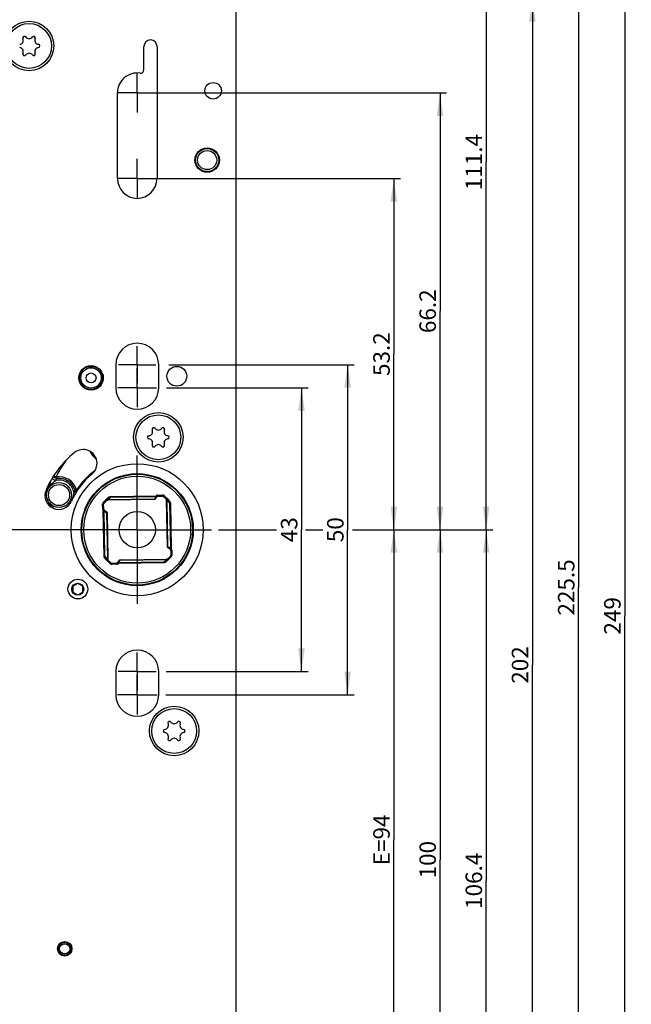
# Model space of a CAD drawing. Units: millimetres. Extents: x 9 to 313, y 10 to 2505.
# Drawn here: x 67 to 160, y 1155 to 1304 of the extents above; entities that cross this region are included whole.
import ezdxf

# ---------------------------------------------------------------- set-up
doc = ezdxf.new("R2010")
doc.units = ezdxf.units.MM
doc.header["$LTSCALE"] = 163.807111
doc.linetypes.add('CENTER', pattern=[0.6, 0.375, -0.075, 0.075, -0.075])
doc.layers.get('0').update_dxf_attribs({"linetype": 'CONTINUOUS'})
for name, color, linetype in [('X01709000_BL86', 7, 'CONTINUOUS'), ('X01822001_BL66', 7, 'CONTINUOUS'), ('X01822001_BL70', 7, 'CONTINUOUS'), ('X01822001_BL71', 7, 'CONTINUOUS'), ('X03376000_BL67', 7, 'CONTINUOUS'), ('X16240000_BL44', 7, 'CONTINUOUS'), ('X16512001_BL50', 7, 'CONTINUOUS'), ('X16513000_BL55', 7, 'CONTINUOUS'), ('X16900000_BL48', 7, 'CONTINUOUS'), ('X16906000_BL25', 7, 'CONTINUOUS'), ('X16949000_GEN_BL60', 7, 'CONTINUOUS'), ('Y16906010_BL53', 7, 'CONTINUOUS')]:
    doc.layers.add(name, color=color, linetype=linetype)
doc.styles.get("Standard").update_dxf_attribs({"font": 'arialuni.ttf'})
doc.dimstyles.new('DIMSTYLE_1', dxfattribs={"dimtxt": 2.5, "dimasz": 3.5, "dimexe": 1, "dimexo": 0, "dimtad": 1, "dimdec": 3, "dimdsep": 46, "dimtxsty": 'STANDARD', "dimblk": '_FILLED', "dimblk1": '_FILLED', "dimblk2": '_FILLED', "dimcen": 0.09, "dimclrt": 5, "dimadec": 3, "dimazin": 2, "dimtp": 0.2, "dimtm": 0.2, "dimtfac": 1, "dimtdec": 3, "dimtofl": 0, "dimtmove": 0, "dimatfit": 3, "dimldrblk": '_FILLED', "dimfxl": 1, "dimtolj": 1, "dimarcsym": 0})
doc.dimstyles.new('DIMSTYLE_12', dxfattribs={"dimtxt": 2.5, "dimasz": 3.5, "dimexe": 1, "dimexo": 0, "dimtad": 1, "dimdec": 0, "dimdsep": 46, "dimtxsty": 'STANDARD', "dimblk": '_FILLED', "dimblk1": '_FILLED', "dimblk2": '_FILLED', "dimcen": 0.09, "dimclrt": 5, "dimadec": 3, "dimazin": 2, "dimtp": 0.5, "dimtm": 0.5, "dimtfac": 1, "dimtdec": 0, "dimtofl": 0, "dimtmove": 0, "dimatfit": 3, "dimldrblk": '_FILLED', "dimfxl": 1, "dimtolj": 1, "dimarcsym": 0})
doc.dimstyles.new('DIMSTYLE_2', dxfattribs={"dimtxt": 2.5, "dimasz": 3.5, "dimexe": 1, "dimexo": 0, "dimtad": 1, "dimdec": 3, "dimdsep": 46, "dimtxsty": 'STANDARD', "dimblk": '_FILLED', "dimblk1": '_FILLED', "dimblk2": '_FILLED', "dimcen": 0.09, "dimclrt": 5, "dimadec": 3, "dimazin": 2, "dimtp": 0.3, "dimtm": 0.3, "dimtfac": 1, "dimtdec": 3, "dimtofl": 0, "dimtmove": 0, "dimatfit": 3, "dimldrblk": '_FILLED', "dimfxl": 1, "dimtolj": 1, "dimarcsym": 0})
doc.dimstyles.new('DIMSTYLE_7', dxfattribs={"dimtxt": 2.5, "dimasz": 3.5, "dimexe": 1, "dimexo": 0, "dimtad": 1, "dimdec": 3, "dimdsep": 46, "dimtxsty": 'STANDARD', "dimblk": '_FILLED', "dimblk1": '_FILLED', "dimblk2": '_FILLED', "dimcen": 0.09, "dimclrt": 5, "dimadec": 3, "dimazin": 2, "dimtp": 0.5, "dimtm": 0.5, "dimtfac": 1, "dimtdec": 3, "dimtofl": 0, "dimtmove": 0, "dimatfit": 3, "dimldrblk": '_FILLED', "dimfxl": 1, "dimtolj": 1, "dimarcsym": 0})

# ---------------------------------------------------------------- blocks, each defined once
blk = doc.blocks.new('_FILLED')
at = {"color": 0, "linetype": 'BYBLOCK'}
blk.add_solid([(0, 0), (-1, 0.143), (-1, -0.143)], dxfattribs=at)
blk = doc.blocks.new('*D7')
at = {"color": 2, "linetype": 'CONTINUOUS'}
for p, q in [((89.53, 1248.45), (110.98, 1248.45)), ((109.98, 1248.45), (109.98, 1226.95)), ((109.98, 1205.45), (109.98, 1226.95)), ((89.46, 1205.45), (110.98, 1205.45))]:
    blk.add_line(p, q, dxfattribs=at)
at = {"color": 2, "linetype": 'CONTINUOUS', "xscale": 3.5, "yscale": 3.5, "zscale": 3.5}
for p, rotation in [((109.98, 1248.45), 90), ((109.98, 1205.45), 270)]:
    blk.add_blockref('_FILLED', p, dxfattribs=dict(at, rotation=rotation))
at = {"color": 5, "linetype": 'CONTINUOUS', "insert": (106.86, 1226.95), "char_height": 2.5, "width": 3.8993, "attachment_point": 2, "rotation": 90, "line_spacing_factor": 0.9}
blk.add_mtext('43', dxfattribs=at)
blk = doc.blocks.new('*D8')
at = {"color": 2, "linetype": 'CONTINUOUS'}
for p, q in [((89.85, 1251.95), (117.98, 1251.95)), ((116.98, 1251.95), (116.98, 1226.95)), ((116.98, 1201.95), (116.98, 1226.95)), ((89.44, 1201.95), (117.98, 1201.95))]:
    blk.add_line(p, q, dxfattribs=at)
at = {"color": 2, "linetype": 'CONTINUOUS', "xscale": 3.5, "yscale": 3.5, "zscale": 3.5}
for p, rotation in [((116.98, 1251.95), 90), ((116.98, 1201.95), 270)]:
    blk.add_blockref('_FILLED', p, dxfattribs=dict(at, rotation=rotation))
at = {"color": 5, "linetype": 'CONTINUOUS', "insert": (113.86, 1226.95), "char_height": 2.5, "width": 3.8993, "attachment_point": 2, "rotation": 90, "line_spacing_factor": 0.9}
blk.add_mtext('50', dxfattribs=at)
blk = doc.blocks.new('*D9')
at = {"color": 2, "linetype": 'CONTINUOUS'}
for p, q in [((97.4, 1226.95), (106.19, 1226.95)), ((110.61, 1226.95), (113.23, 1226.95)), ((117.73, 1226.95), (124.98, 1226.95)), ((123.98, 1226.95), (123.98, 1179.95)), ((123.98, 1132.95), (123.98, 1179.95)), ((99.86, 1132.95), (124.98, 1132.95))]:
    blk.add_line(p, q, dxfattribs=at)
at = {"color": 2, "linetype": 'CONTINUOUS', "xscale": 3.5, "yscale": 3.5, "zscale": 3.5}
for p, rotation in [((123.98, 1226.95), 90), ((123.98, 1132.95), 270)]:
    blk.add_blockref('_FILLED', p, dxfattribs=dict(at, rotation=rotation))
at = {"color": 5, "linetype": 'CONTINUOUS', "insert": (120.86, 1179.95), "char_height": 2.5, "width": 8.2743, "attachment_point": 2, "rotation": 90, "line_spacing_factor": 0.9}
blk.add_mtext('E=94', dxfattribs=at)
blk = doc.blocks.new('*D10')
at = {"color": 2, "linetype": 'CONTINUOUS'}
for p, q in [((130.98, 1226.95), (131.98, 1226.95)), ((130.98, 1226.95), (130.98, 1176.95)), ((130.98, 1126.95), (130.98, 1176.95)), ((67.93, 1126.95), (109.14, 1126.95)), ((110.88, 1126.95), (131.98, 1126.95))]:
    blk.add_line(p, q, dxfattribs=at)
at = {"color": 2, "linetype": 'CONTINUOUS', "xscale": 3.5, "yscale": 3.5, "zscale": 3.5}
for p, rotation in [((130.98, 1226.95), 90), ((130.98, 1126.95), 270)]:
    blk.add_blockref('_FILLED', p, dxfattribs=dict(at, rotation=rotation))
at = {"color": 5, "linetype": 'CONTINUOUS', "insert": (127.86, 1176.95), "char_height": 2.5, "width": 5.8489, "attachment_point": 2, "rotation": 90, "line_spacing_factor": 0.9}
blk.add_mtext('100', dxfattribs=at)
blk = doc.blocks.new('*D11')
at = {"color": 2, "linetype": 'CONTINUOUS'}
for p, q in [((137.98, 1226.95), (138.98, 1226.95)), ((137.98, 1226.95), (137.98, 1173.75)), ((137.98, 1120.55), (137.98, 1173.75)), ((97.25, 1120.55), (138.98, 1120.55))]:
    blk.add_line(p, q, dxfattribs=at)
at = {"color": 2, "linetype": 'CONTINUOUS', "xscale": 3.5, "yscale": 3.5, "zscale": 3.5}
for p, rotation in [((137.98, 1226.95), 90), ((137.98, 1120.55), 270)]:
    blk.add_blockref('_FILLED', p, dxfattribs=dict(at, rotation=rotation))
at = {"color": 5, "linetype": 'CONTINUOUS', "insert": (134.86, 1173.75), "char_height": 2.5, "width": 8.7687, "attachment_point": 2, "rotation": 90, "line_spacing_factor": 0.9}
blk.add_mtext('106.4', dxfattribs=at)
blk = doc.blocks.new('*D12')
at = {"color": 2, "linetype": 'CONTINUOUS'}
for p, q in [((87.5, 1280.15), (124.98, 1280.15)), ((123.98, 1280.15), (123.98, 1253.55)), ((123.98, 1226.95), (123.98, 1253.55)), ((123.98, 1226.95), (124.98, 1226.95))]:
    blk.add_line(p, q, dxfattribs=at)
at = {"color": 2, "linetype": 'CONTINUOUS', "xscale": 3.5, "yscale": 3.5, "zscale": 3.5}
for p, rotation in [((123.98, 1280.15), 90), ((123.98, 1226.95), 270)]:
    blk.add_blockref('_FILLED', p, dxfattribs=dict(at, rotation=rotation))
at = {"color": 5, "linetype": 'CONTINUOUS', "insert": (120.86, 1253.55), "char_height": 2.5, "width": 6.819, "attachment_point": 2, "rotation": 90, "line_spacing_factor": 0.9}
blk.add_mtext('53.2', dxfattribs=at)
blk = doc.blocks.new('*D13')
at = {"color": 2, "linetype": 'CONTINUOUS'}
for p, q in [((87.69, 1293.15), (131.98, 1293.15)), ((130.98, 1293.15), (130.98, 1260.05)), ((130.98, 1226.95), (130.98, 1260.05)), ((123.98, 1226.95), (131.98, 1226.95))]:
    blk.add_line(p, q, dxfattribs=at)
at = {"color": 2, "linetype": 'CONTINUOUS', "xscale": 3.5, "yscale": 3.5, "zscale": 3.5}
for p, rotation in [((130.98, 1293.15), 90), ((130.98, 1226.95), 270)]:
    blk.add_blockref('_FILLED', p, dxfattribs=dict(at, rotation=rotation))
at = {"color": 5, "linetype": 'CONTINUOUS', "insert": (127.86, 1260.05), "char_height": 2.5, "width": 6.819, "attachment_point": 2, "rotation": 90, "line_spacing_factor": 0.9}
blk.add_mtext('66.2', dxfattribs=at)
blk = doc.blocks.new('*D14')
at = {"color": 2, "linetype": 'CONTINUOUS'}
for p, q in [((58.88, 1338.35), (138.98, 1338.35)), ((137.98, 1338.35), (137.98, 1282.65)), ((137.98, 1226.95), (137.98, 1282.65)), ((130.98, 1226.95), (138.98, 1226.95))]:
    blk.add_line(p, q, dxfattribs=at)
at = {"color": 2, "linetype": 'CONTINUOUS', "xscale": 3.5, "yscale": 3.5, "zscale": 3.5}
for p, rotation in [((137.98, 1338.35), 90), ((137.98, 1226.95), 270)]:
    blk.add_blockref('_FILLED', p, dxfattribs=dict(at, rotation=rotation))
at = {"color": 5, "linetype": 'CONTINUOUS', "insert": (134.86, 1282.65), "char_height": 2.5, "width": 8.7687, "attachment_point": 2, "rotation": 90, "line_spacing_factor": 0.9}
blk.add_mtext('111.4', dxfattribs=at)
blk = doc.blocks.new('*D15')
at = {"color": 2, "linetype": 'CONTINUOUS'}
for p, q in [((47.98, 1270.95), (18.43, 1270.95)), ((19.43, 1270.95), (19.43, 1248.95)), ((19.43, 1226.95), (19.43, 1248.95)), ((78.03, 1226.95), (18.43, 1226.95))]:
    blk.add_line(p, q, dxfattribs=at)
at = {"color": 2, "linetype": 'CONTINUOUS', "xscale": 3.5, "yscale": 3.5, "zscale": 3.5}
for p, rotation in [((19.43, 1270.95), 90), ((19.43, 1226.95), 270)]:
    blk.add_blockref('_FILLED', p, dxfattribs=dict(at, rotation=rotation))
at = {"color": 5, "linetype": 'CONTINUOUS', "insert": (16.31, 1248.95), "char_height": 2.5, "width": 3.8993, "attachment_point": 2, "rotation": 90, "line_spacing_factor": 0.9}
blk.add_mtext('44', dxfattribs=at)
blk = doc.blocks.new('*D54')
at = {"color": 2, "linetype": 'CONTINUOUS'}
for p, q in [((73.38, 1327.95), (73.38, 1349.35)), ((50.98, 1348.35), (62.18, 1348.35)), ((73.38, 1348.35), (62.18, 1348.35))]:
    blk.add_line(p, q, dxfattribs=at)
at = {"color": 2, "linetype": 'CONTINUOUS', "xscale": 3.5, "yscale": 3.5, "zscale": 3.5, "rotation": 180}
blk.add_blockref('_FILLED', (50.98, 1348.35), dxfattribs=at)
at = {"color": 2, "linetype": 'CONTINUOUS', "xscale": 3.5, "yscale": 3.5, "zscale": 3.5}
blk.add_blockref('_FILLED', (73.38, 1348.35), dxfattribs=at)
at = {"color": 5, "linetype": 'CONTINUOUS', "insert": (62.18, 1351.47), "char_height": 2.5, "width": 6.819, "attachment_point": 2, "line_spacing_factor": 0.9}
blk.add_mtext('22.4', dxfattribs=at)
blk = doc.blocks.new('*D55')
at = {"color": 2, "linetype": 'CONTINUOUS'}
for p, q in [((100.08, 1307.45), (137.08, 1307.45)), ((138.82, 1307.45), (145.98, 1307.45)), ((144.98, 1307.45), (144.98, 1206.45)), ((144.98, 1105.45), (144.98, 1206.45)), ((98.58, 1105.45), (145.98, 1105.45))]:
    blk.add_line(p, q, dxfattribs=at)
at = {"color": 2, "linetype": 'CONTINUOUS', "xscale": 3.5, "yscale": 3.5, "zscale": 3.5}
for p, rotation in [((144.98, 1307.45), 90), ((144.98, 1105.45), 270)]:
    blk.add_blockref('_FILLED', p, dxfattribs=dict(at, rotation=rotation))
at = {"color": 5, "linetype": 'CONTINUOUS', "insert": (141.86, 1206.45), "char_height": 2.5, "width": 5.8489, "attachment_point": 2, "rotation": 90, "line_spacing_factor": 0.9}
blk.add_mtext('202', dxfattribs=at)
blk = doc.blocks.new('*D56')
at = {"color": 2, "linetype": 'CONTINUOUS'}
for p, q in [((70.38, 1330.95), (137.12, 1330.95)), ((138.84, 1330.95), (152.98, 1330.95)), ((151.98, 1330.95), (151.98, 1218.2)), ((151.98, 1105.45), (151.98, 1218.2)), ((98.58, 1105.45), (152.98, 1105.45))]:
    blk.add_line(p, q, dxfattribs=at)
at = {"color": 2, "linetype": 'CONTINUOUS', "xscale": 3.5, "yscale": 3.5, "zscale": 3.5}
for p, rotation in [((151.98, 1330.95), 90), ((151.98, 1105.45), 270)]:
    blk.add_blockref('_FILLED', p, dxfattribs=dict(at, rotation=rotation))
at = {"color": 5, "linetype": 'CONTINUOUS', "insert": (148.86, 1218.2), "char_height": 2.5, "width": 8.7687, "attachment_point": 2, "rotation": 90, "line_spacing_factor": 0.9}
blk.add_mtext('225.5', dxfattribs=at)
blk = doc.blocks.new('*D57')
at = {"color": 2, "linetype": 'CONTINUOUS'}
for p, q in [((58.88, 1338.35), (159.98, 1338.35)), ((158.98, 1338.35), (158.98, 1213.9)), ((158.98, 1089.45), (158.98, 1213.9)), ((68.28, 1089.45), (159.98, 1089.45))]:
    blk.add_line(p, q, dxfattribs=at)
at = {"color": 2, "linetype": 'CONTINUOUS', "xscale": 3.5, "yscale": 3.5, "zscale": 3.5}
for p, rotation in [((158.98, 1338.35), 90), ((158.98, 1089.45), 270)]:
    blk.add_blockref('_FILLED', p, dxfattribs=dict(at, rotation=rotation))
at = {"color": 5, "linetype": 'CONTINUOUS', "insert": (155.86, 1213.9), "char_height": 2.5, "width": 5.8489, "attachment_point": 2, "rotation": 90, "line_spacing_factor": 0.9}
blk.add_mtext('249', dxfattribs=at)
blk = doc.blocks.new('X16906000_BL25', base_point=(168.04, 720.27))
at = {"layer": 'X16906000_BL25', "color": 7, "linetype": 'CENTER'}
for q in [(85.08, 1251.4), (82.14, 1248.45), (88.03, 1248.45), (85.08, 1245.5)]:
    blk.add_line((85.08, 1248.45), q, dxfattribs=at)
at = {"layer": 'X16906000_BL25', "color": 7, "linetype": 'CONTINUOUS'}
for radius in [1.75, 1.45]:
    blk.add_circle((95.68, 1282.95), radius, dxfattribs=at)
blk = doc.blocks.new('X16240000_BL44', base_point=(76.68, 738.57))
at = {"layer": 'X16240000_BL44', "color": 3, "linetype": 'CONTINUOUS'}
for p, q in [((100.08, 1106.95), (100.08, 1307.45)), ((86.08, 1296.61), (86.08, 1300.15)), ((88.08, 1300.15), (88.08, 1280.15)), ((82.08, 1280.15), (82.08, 1293.15)), ((81.83, 1251.95), (81.83, 1248.45)), ((88.33, 1248.45), (88.33, 1251.95)), ((81.83, 1205.45), (81.83, 1201.95)), ((88.33, 1201.95), (88.33, 1205.45))]:
    blk.add_line(p, q, dxfattribs=at)
at = {"layer": 'X16240000_BL44', "color": 7, "linetype": 'CENTER'}
for p, q in [((85.08, 1293.15), (85.08, 1296.15)), ((85.08, 1293.15), (82.08, 1293.15)), ((85.08, 1293.15), (85.08, 1290.15)), ((85.08, 1293.15), (88.08, 1293.15)), ((85.08, 1280.15), (85.08, 1283.15)), ((85.08, 1280.15), (82.08, 1280.15)), ((85.08, 1280.15), (88.08, 1280.15)), ((85.08, 1280.15), (85.08, 1277.15)), ((85.08, 1201.95), (85.08, 1204.95)), ((85.08, 1201.95), (82.08, 1201.95)), ((85.08, 1201.95), (88.08, 1201.95)), ((85.08, 1201.95), (85.08, 1198.95))]:
    blk.add_line(p, q, dxfattribs=at)
at = {"layer": 'X16240000_BL44', "color": 3, "linetype": 'CONTINUOUS'}
for centre, radius in [((68.68, 1300.25), 3.75), ((96.58, 1293.45), 1.25), ((95.68, 1282.95), 1.85), ((78.08, 1249.95), 1.85), ((91.08, 1250.2), 1.5), ((88.28, 1240.95), 3.75), ((85.08, 1226.95), 8.5), ((76.08, 1217.95), 1.5), ((90.68, 1196.45), 3.75), ((74.08, 1163.45), 1.1)]:
    blk.add_circle(centre, radius, dxfattribs=at)
at = {"layer": 'X16240000_BL44', "color": 9, "linetype": 'CONTINUOUS'}
blk.add_circle((85.08, 1226.95), 10, dxfattribs=at)
at = {"layer": 'X16240000_BL44', "color": 3, "linetype": 'CONTINUOUS'}
for centre, radius, start, end in [((87.08, 1300.15), 1, 0, 180), ((85.58, 1296.61), 0.5, 261.7868, 360), ((85.08, 1293.15), 3, 81.7868, 180), ((85.08, 1280.15), 3, 180, 360), ((85.08, 1251.95), 3.25, 0, 180), ((85.08, 1248.45), 3.25, 180, 360), ((85.08, 1226.95), 15.07, 129.2117, 156.5), ((76.88, 1237), 2.1, 309.2117, 129.2117), ((85.08, 1226.95), 10.87, 129.2117, 156.5), ((73.19, 1232.12), 2.1, 156.5, 336.5), ((85.08, 1205.45), 3.25, 0, 180), ((85.08, 1201.95), 3.25, 180, 360)]:
    blk.add_arc(centre, radius, start, end, dxfattribs=at)
blk = doc.blocks.new('X16900000_BL48', base_point=(85.08, 1205.45))
at = {"layer": 'X16900000_BL48', "color": 7, "linetype": 'CENTER'}
for q in [(85.08, 1208.33), (82.2, 1205.45), (87.97, 1205.45), (85.08, 1202.57)]:
    blk.add_line((85.08, 1205.45), q, dxfattribs=at)
blk = doc.blocks.new('X16512001_BL50', base_point=(83.4, 698.04))
at = {"layer": 'X16512001_BL50', "color": 7, "linetype": 'CENTER'}
for q in [(85.08, 1238.21), (73.82, 1226.95), (96.34, 1226.95), (85.08, 1215.69)]:
    blk.add_line((85.08, 1226.95), q, dxfattribs=at)
at = {"layer": 'X16512001_BL50', "color": 9, "linetype": 'CONTINUOUS'}
for p, q in [((72.43, 1235.12), (72.79, 1234.95)), ((72.83, 1234.7), (72.79, 1234.95)), ((75.9, 1233), (75.66, 1232.93)), ((76.01, 1232.93), (75.9, 1233)), ((79.94, 1231.06), (80.57, 1231.72)), ((79.94, 1231.06), (80.05, 1230.96)), ((80.56, 1231.4), (80.63, 1231.44)), ((80.57, 1231.72), (80.68, 1231.61)), ((80.63, 1231.44), (80.66, 1231.46)), ((80.66, 1231.46), (80.68, 1231.47)), ((80.68, 1231.47), (81.06, 1231.87)), ((87.68, 1231.59), (80.68, 1231.47)), ((81.06, 1231.97), (87.93, 1232.09)), ((81.06, 1231.87), (87.93, 1231.99)), ((81.06, 1231.97), (81.06, 1231.87)), ((87.84, 1231.88), (87.68, 1231.59)), ((87.68, 1231.59), (87.68, 1231.53)), ((87.93, 1232.09), (87.93, 1231.99)), ((88, 1232.12), (88.08, 1232)), ((88.2, 1232.18), (88.93, 1232.2)), ((88.2, 1232.18), (88.2, 1232.03)), ((88.93, 1232.2), (88.93, 1232.05)), ((89.19, 1232.09), (89.09, 1231.99)), ((89.19, 1232.09), (89.85, 1231.46)), ((89.53, 1231.47), (89.58, 1231.4)), ((89.58, 1231.4), (89.59, 1231.37)), ((89.59, 1231.37), (89.6, 1231.35)), ((89.6, 1231.35), (90, 1230.97)), ((89.72, 1224.35), (89.6, 1231.35)), ((89.85, 1231.46), (89.75, 1231.35)), ((90.11, 1230.97), (90, 1230.97)), ((90, 1230.97), (90.12, 1224.1)), ((90.11, 1230.97), (90.23, 1224.11)), ((79.83, 1230.8), (79.98, 1230.8)), ((79.85, 1230.07), (79.83, 1230.8)), ((79.85, 1230.07), (80, 1230.07)), ((79.91, 1229.87), (80.03, 1229.95)), ((79.94, 1229.79), (80.05, 1229.79)), ((80.06, 1222.93), (79.94, 1229.79)), ((80.17, 1222.93), (80.05, 1229.79)), ((80.16, 1229.71), (80.44, 1229.55)), ((80.44, 1229.55), (80.56, 1222.55)), ((80.44, 1229.55), (80.51, 1229.55)), ((89.72, 1224.35), (89.66, 1224.35)), ((90.01, 1224.19), (89.72, 1224.35)), ((90.23, 1224.11), (90.12, 1224.1)), ((90.26, 1224.03), (90.13, 1223.95)), ((90.32, 1223.83), (90.17, 1223.83)), ((90.32, 1223.83), (90.33, 1223.1)), ((80.06, 1222.93), (80.17, 1222.93)), ((80.56, 1222.55), (80.17, 1222.93)), ((80.32, 1222.44), (80.42, 1222.55)), ((80.97, 1221.81), (80.32, 1222.44)), ((80.57, 1222.53), (80.56, 1222.55)), ((80.59, 1222.5), (80.57, 1222.53)), ((80.63, 1222.42), (80.59, 1222.5)), ((80.97, 1221.81), (81.08, 1221.91)), ((81.97, 1221.71), (81.96, 1221.86)), ((82.17, 1221.78), (82.08, 1221.9)), ((89.1, 1222.03), (82.24, 1221.91)), ((89.1, 1221.93), (82.24, 1221.81)), ((82.24, 1221.81), (82.24, 1221.91)), ((82.33, 1222.02), (82.48, 1222.31)), ((82.48, 1222.31), (89.49, 1222.43)), ((82.48, 1222.31), (82.49, 1222.37)), ((89.49, 1222.43), (89.1, 1222.03)), ((89.1, 1221.93), (89.1, 1222.03)), ((89.5, 1222.44), (89.49, 1222.43)), ((89.59, 1222.18), (89.49, 1222.29)), ((89.53, 1222.46), (89.5, 1222.44)), ((89.61, 1222.5), (89.53, 1222.46)), ((90.23, 1222.84), (89.59, 1222.18)), ((90.23, 1222.84), (90.12, 1222.94)), ((90.33, 1223.1), (90.18, 1223.1)), ((81.24, 1221.7), (81.23, 1221.85)), ((81.97, 1221.71), (81.24, 1221.7))]:
    blk.add_line(p, q, dxfattribs=at)
at = {"layer": 'X16512001_BL50', "color": 7, "linetype": 'CONTINUOUS'}
for p, q in [((71.41, 1231.66), (71.71, 1230.63)), ((80.05, 1230.96), (80.68, 1231.61)), ((87.68, 1231.53), (80.56, 1231.4)), ((88.01, 1231.92), (87.85, 1231.63)), ((88.08, 1232), (88.2, 1232.03)), ((88.2, 1232.03), (88.93, 1232.05)), ((89.09, 1231.99), (89.75, 1231.35)), ((89.66, 1224.35), (89.53, 1231.47)), ((80, 1230.07), (79.98, 1230.8)), ((80.03, 1229.95), (80, 1230.07)), ((80.11, 1229.88), (80.4, 1229.72)), ((80.51, 1229.55), (80.63, 1222.42)), ((90.05, 1224.02), (89.76, 1224.18)), ((90.13, 1223.95), (90.17, 1223.83)), ((90.17, 1223.83), (90.18, 1223.1)), ((81.08, 1221.91), (80.42, 1222.55)), ((81.96, 1221.86), (81.23, 1221.85)), ((82.08, 1221.9), (81.96, 1221.86)), ((82.15, 1221.98), (82.32, 1222.27)), ((82.49, 1222.37), (89.61, 1222.5)), ((90.12, 1222.94), (89.49, 1222.29))]:
    blk.add_line(p, q, dxfattribs=at)
for centre, radius in [((85.08, 1226.95), 8.42), ((85.08, 1226.95), 8.4), ((73.23, 1232.2), 1.9)]:
    blk.add_circle(centre, radius, dxfattribs=at)
at = {"layer": 'X16512001_BL50', "color": 9, "linetype": 'CONTINUOUS'}
for centre, radius in [((73.23, 1232.2), 1.6), ((85.08, 1226.95), 8.1)]:
    blk.add_circle(centre, radius, dxfattribs=at)
for centre, radius, start, end in [((81.39, 1240.75), 4, 208.4976, 231.1976), ((87.29, 1228.06), 16.05, 144.2065, 154.6046), ((85.08, 1226.95), 11, 125.7596, 146.6111), ((83.66, 1230.12), 11.76, 157.0731, 158.5831), ((73.23, 1232.2), 2.27, 11.4649, 103.2595), ((73.23, 1232.2), 2.78, 16.7753, 99.1925), ((73.23, 1232.2), 2.53, 16.7753, 99.1925), ((79.86, 1229.71), 5.29, 144.9589, 146.2307), ((86.39, 1225.13), 13.27, 143.981, 144.948), ((80.2, 1230.8), 0.37, 136, 181), ((87.75, 1231.84), 0.264, 254.8949, 257.1107), ((88.21, 1231.67), 0.42, 147.7055, 151.0021), ((88.21, 1231.67), 0.422, 131.9346, 147.6679), ((88.21, 1231.81), 0.37, 91, 123.8493), ((88.01, 1232.1), 0.126, 296.5921, 303.8082), ((88.94, 1231.83), 0.37, 46, 91), ((80.22, 1230.07), 0.37, 181, 213.8493), ((79.93, 1229.88), 0.126, 26.5921, 33.8082), ((80.36, 1230.08), 0.422, 221.9346, 237.6679), ((80.36, 1230.07), 0.42, 237.7056, 241.0021), ((80.19, 1229.62), 0.264, 344.8949, 347.1107), ((89.98, 1224.28), 0.264, 164.8949, 167.1107), ((89.81, 1223.82), 0.42, 57.7056, 61.0021), ((89.81, 1223.82), 0.422, 41.9346, 57.6679), ((90.24, 1224.02), 0.126, 206.5921, 213.8082), ((89.95, 1223.83), 0.37, 1, 33.8493), ((82.15, 1221.8), 0.126, 116.5921, 123.8082), ((81.96, 1222.23), 0.422, 311.9438, 327.6779), ((81.96, 1222.23), 0.42, 327.7077, 331.0029), ((82.42, 1222.05), 0.264, 74.8949, 77.1107), ((89.96, 1223.09), 0.37, 316, 1), ((81.23, 1222.07), 0.37, 226, 271), ((81.96, 1222.08), 0.37, 271, 303.8493)]:
    blk.add_arc(centre, radius, start, end, dxfattribs=at)
at = {"layer": 'X16512001_BL50', "color": 7, "linetype": 'CONTINUOUS'}
for centre, radius, start, end in [((87.29, 1228.06), 16.55, 157.1744, 163.6046), ((80.2, 1230.8), 0.22, 136, 181), ((80.56, 1231.2), 0.2, 91.0003, 121.0003), ((87.68, 1231.73), 0.2, 271, 331), ((88.21, 1231.81), 0.22, 91, 151), ((88.94, 1231.83), 0.22, 46, 91), ((89.33, 1231.47), 0.2, 1.0003, 31.0003), ((80.22, 1230.07), 0.22, 181, 241), ((80.31, 1229.54), 0.2, 1, 61), ((89.86, 1224.36), 0.2, 181, 241), ((89.95, 1223.83), 0.22, 1, 61), ((80.83, 1222.43), 0.2, 181.0003, 211.0003), ((81.23, 1222.07), 0.22, 226, 271), ((81.96, 1222.08), 0.22, 271, 331), ((82.49, 1222.17), 0.2, 91, 151), ((89.6, 1222.7), 0.2, 271.0003, 301.0003), ((89.96, 1223.09), 0.22, 316, 1)]:
    blk.add_arc(centre, radius, start, end, dxfattribs=at)
at = {"layer": 'X16512001_BL50', "color": 9, "linetype": 'CONTINUOUS'}
for points, knots in [([(71.41, 1232.74), (71.51, 1233.08), (71.88, 1233.72), (72.43, 1234.19), (72.71, 1234.41)], [0, 0, 0, 0, 0.496758, 1, 1, 1, 1]), ([(72.2, 1234.77), (72.24, 1234.68), (72.41, 1234.54), (72.6, 1234.45), (72.71, 1234.41)], [0, 0, 0, 0, 0.433667, 1, 1, 1, 1]), ([(72.36, 1235.02), (72.38, 1234.99), (72.51, 1234.84), (72.69, 1234.75), (72.83, 1234.7)], [0, 0, 0, 0, 0.207064, 1, 1, 1, 1]), ([(72.42, 1230.17), (72.2, 1230.39), (71.78, 1230.82), (71.5, 1231.37), (71.41, 1231.66)], [0, 0, 0, 0, 0.50313, 1, 1, 1, 1]), ([(80.68, 1231.47), (80.67, 1231.47), (80.62, 1231.49), (80.56, 1231.49), (80.54, 1231.47)], [0, 0, 0, 0, 0.31057, 1, 1, 1, 1]), ([(80.57, 1231.72), (80.67, 1231.82), (80.83, 1231.93), (81.02, 1231.97), (81.06, 1231.97)], [0, 0, 0, 0, 0.748878, 1, 1, 1, 1]), ([(80.68, 1231.61), (80.73, 1231.67), (80.85, 1231.77), (80.99, 1231.85), (81.06, 1231.87)], [0, 0, 0, 0, 0.500344, 1, 1, 1, 1]), ([(87.85, 1231.63), (87.85, 1231.62), (87.81, 1231.58), (87.74, 1231.58), (87.69, 1231.59)], [0, 0, 0, 0, 0.216228, 1, 1, 1, 1]), ([(87.93, 1231.99), (87.94, 1231.98), (87.99, 1231.97), (88.04, 1231.97), (88.07, 1231.99)], [0, 0, 0, 0, 0.276562, 1, 1, 1, 1]), ([(88.01, 1231.92), (88.01, 1231.92), (88.01, 1231.91), (88, 1231.9), (88, 1231.9)], [0, 0, 0, 0, 0.495651, 1, 1, 1, 1]), ([(89.6, 1231.35), (89.61, 1231.37), (89.63, 1231.41), (89.62, 1231.47), (89.6, 1231.49)], [0, 0, 0, 0, 0.31057, 1, 1, 1, 1]), ([(89.75, 1231.35), (89.8, 1231.3), (89.9, 1231.18), (89.98, 1231.04), (90, 1230.97)], [0, 0, 0, 0, 0.500344, 1, 1, 1, 1]), ([(89.85, 1231.46), (89.95, 1231.36), (90.07, 1231.2), (90.1, 1231.02), (90.11, 1230.97)], [0, 0, 0, 0, 0.748878, 1, 1, 1, 1]), ([(80.05, 1229.79), (80.05, 1229.81), (80.06, 1229.85), (80.06, 1229.9), (80.04, 1229.94)], [0, 0, 0, 0, 0.276562, 1, 1, 1, 1]), ([(80.11, 1229.88), (80.11, 1229.88), (80.12, 1229.87), (80.13, 1229.87), (80.13, 1229.86)], [0, 0, 0, 0, 0.495651, 1, 1, 1, 1]), ([(80.4, 1229.72), (80.41, 1229.71), (80.45, 1229.67), (80.46, 1229.6), (80.44, 1229.56)], [0, 0, 0, 0, 0.216228, 1, 1, 1, 1]), ([(89.77, 1224.18), (89.76, 1224.18), (89.71, 1224.23), (89.71, 1224.3), (89.72, 1224.34)], [0, 0, 0, 0, 0.216228, 1, 1, 1, 1]), ([(90.05, 1224.02), (90.05, 1224.02), (90.04, 1224.03), (90.04, 1224.03), (90.03, 1224.04)], [0, 0, 0, 0, 0.495651, 1, 1, 1, 1]), ([(90.12, 1224.1), (90.12, 1224.09), (90.1, 1224.05), (90.11, 1223.99), (90.12, 1223.96)], [0, 0, 0, 0, 0.276562, 1, 1, 1, 1]), ([(80.32, 1222.44), (80.22, 1222.54), (80.1, 1222.7), (80.06, 1222.88), (80.06, 1222.93)], [0, 0, 0, 0, 0.748878, 1, 1, 1, 1]), ([(80.42, 1222.55), (80.36, 1222.6), (80.26, 1222.72), (80.18, 1222.85), (80.17, 1222.93)], [0, 0, 0, 0, 0.500344, 1, 1, 1, 1]), ([(80.56, 1222.55), (80.56, 1222.53), (80.54, 1222.49), (80.54, 1222.43), (80.57, 1222.4)], [0, 0, 0, 0, 0.31057, 1, 1, 1, 1]), ([(82.24, 1221.91), (82.23, 1221.92), (82.18, 1221.93), (82.13, 1221.92), (82.1, 1221.91)], [0, 0, 0, 0, 0.276566, 1, 1, 1, 1]), ([(82.15, 1221.98), (82.15, 1221.98), (82.16, 1221.99), (82.17, 1222), (82.17, 1222)], [0, 0, 0, 0, 0.495651, 1, 1, 1, 1]), ([(82.17, 1222), (82.18, 1222.01), (82.22, 1222.04), (82.28, 1222.03), (82.33, 1222.02)], [0, 0, 0, 0, 0.216729, 1, 1, 1, 1]), ([(82.31, 1222.26), (82.32, 1222.28), (82.36, 1222.32), (82.43, 1222.32), (82.47, 1222.31)], [0, 0, 0, 0, 0.216228, 1, 1, 1, 1]), ([(89.49, 1222.29), (89.43, 1222.23), (89.32, 1222.13), (89.18, 1222.05), (89.1, 1222.03)], [0, 0, 0, 0, 0.500344, 1, 1, 1, 1]), ([(89.59, 1222.18), (89.5, 1222.08), (89.34, 1221.97), (89.15, 1221.93), (89.1, 1221.93)], [0, 0, 0, 0, 0.748878, 1, 1, 1, 1]), ([(89.49, 1222.43), (89.5, 1222.42), (89.54, 1222.41), (89.6, 1222.41), (89.63, 1222.43)], [0, 0, 0, 0, 0.31057, 1, 1, 1, 1])]:
    blk.add_open_spline(points, degree=3, knots=knots, dxfattribs=at)
for points in [[(75.46, 1232.65), (75.41, 1232.24), (75.34, 1231.83), (75.18, 1231.45)], [(75.73, 1232.48), (75.63, 1232.53), (75.54, 1232.59), (75.46, 1232.65)], [(75.79, 1232.58), (75.7, 1232.62), (75.61, 1232.68), (75.53, 1232.75)], [(75.9, 1232.76), (75.82, 1232.81), (75.74, 1232.87), (75.66, 1232.93)], [(87.91, 1231.87), (87.89, 1231.87), (87.86, 1231.87), (87.84, 1231.88)], [(88, 1231.9), (87.98, 1231.88), (87.94, 1231.87), (87.91, 1231.87)], [(87.93, 1232.09), (87.94, 1232.09), (87.95, 1232.1), (87.96, 1232.1)], [(87.96, 1232.1), (87.97, 1232.1), (87.99, 1232.11), (88, 1232.12)], [(79.93, 1229.82), (79.93, 1229.84), (79.92, 1229.85), (79.91, 1229.87)], [(79.94, 1229.79), (79.94, 1229.8), (79.94, 1229.81), (79.93, 1229.82)], [(80.13, 1229.86), (80.15, 1229.84), (80.16, 1229.81), (80.16, 1229.78)], [(80.16, 1229.78), (80.17, 1229.76), (80.16, 1229.73), (80.16, 1229.71)], [(90, 1224.12), (90, 1224.14), (90, 1224.17), (90.01, 1224.19)], [(90.03, 1224.04), (90.01, 1224.06), (90, 1224.09), (90, 1224.12)], [(90.23, 1224.11), (90.23, 1224.1), (90.23, 1224.08), (90.23, 1224.07)], [(90.23, 1224.07), (90.24, 1224.06), (90.25, 1224.05), (90.26, 1224.03)], [(82.21, 1221.8), (82.19, 1221.79), (82.18, 1221.79), (82.17, 1221.78)], [(82.24, 1221.81), (82.23, 1221.81), (82.22, 1221.8), (82.21, 1221.8)]]:
    blk.add_open_spline(points, degree=3, dxfattribs=at)
blk = doc.blocks.new('Y16906010_BL53', base_point=(85.08, 1251.95))
at = {"layer": 'Y16906010_BL53', "color": 7, "linetype": 'CENTER'}
for q in [(85.08, 1254.77), (82.26, 1251.95), (87.9, 1251.95), (85.08, 1249.13)]:
    blk.add_line((85.08, 1251.95), q, dxfattribs=at)
blk = doc.blocks.new('X16513000_BL55', base_point=(76.07, 1217.93))
at = {"layer": 'X16513000_BL55', "color": 7, "linetype": 'CONTINUOUS'}
for p, q in [((76.07, 1218.8), (75.32, 1218.37)), ((75.32, 1218.37), (75.32, 1217.5)), ((75.32, 1217.5), (76.07, 1217.07)), ((76.82, 1218.37), (76.07, 1218.8)), ((76.07, 1217.07), (76.82, 1217.5)), ((76.82, 1217.5), (76.82, 1218.37))]:
    blk.add_line(p, q, dxfattribs=at)
blk.add_circle((76.07, 1217.93), 0.9, dxfattribs=at)
blk = doc.blocks.new('X16949000_GEN_BL60', base_point=(72.32, 710.43))
at = {"layer": 'X16949000_GEN_BL60', "color": 9, "linetype": 'CONTINUOUS'}
for p, q in [((77.74, 1251.76), (77.76, 1251.67)), ((79.13, 1251.47), (79.08, 1251.39))]:
    blk.add_line(p, q, dxfattribs=at)
at = {"layer": 'X16949000_GEN_BL60', "color": 7, "linetype": 'CONTINUOUS'}
for radius in [1.75, 1.55, 0.75]:
    blk.add_circle((78.08, 1249.95), radius, dxfattribs=at)
blk = doc.blocks.new('X01822001_BL66', base_point=(68.68, 729.5))
at = {"layer": 'X01822001_BL66', "color": 7, "linetype": 'CONTINUOUS'}
blk.add_circle((68.68, 1300.25), 3.4, dxfattribs=at)
for centre, radius, start, end in [((67.2, 1301.1), 0.607, 275.2529, 24.7471), ((67.98, 1301.46), 0.25, 35.2529, 204.7471), ((68.68, 1301.96), 0.607, 215.2529, 324.7471), ((69.38, 1301.46), 0.25, 335.2529, 144.7471), ((70.16, 1301.1), 0.607, 155.2529, 264.7471), ((67.2, 1299.4), 0.607, 335.2529, 84.7471), ((70.16, 1299.4), 0.607, 95.2529, 204.7471), ((70.08, 1300.25), 0.25, 275.2529, 84.7471), ((67.98, 1299.04), 0.25, 155.2529, 324.7471), ((68.68, 1298.54), 0.607, 35.2529, 144.7471), ((69.38, 1299.04), 0.25, 215.2529, 24.7471)]:
    blk.add_arc(centre, radius, start, end, dxfattribs=at)
blk = doc.blocks.new('X03376000_BL67', base_point=(74.08, 659.86))
at = {"layer": 'X03376000_BL67', "color": 7, "linetype": 'CONTINUOUS'}
for radius in [0.975, 0.775]:
    blk.add_circle((74.08, 1163.45), radius, dxfattribs=at)
blk = doc.blocks.new('X01822001_BL70', base_point=(90.68, 677.6))
at = {"layer": 'X01822001_BL70', "color": 7, "linetype": 'CONTINUOUS'}
blk.add_circle((90.68, 1196.45), 3.4, dxfattribs=at)
for centre, radius, start, end in [((89.28, 1196.45), 0.25, 95.2529, 264.7471), ((89.2, 1197.3), 0.607, 275.2529, 24.7471), ((89.98, 1197.66), 0.25, 35.2529, 204.7471), ((90.68, 1198.16), 0.607, 215.2529, 324.7471), ((91.38, 1197.66), 0.25, 335.2529, 144.7471), ((92.16, 1197.3), 0.607, 155.2529, 264.7471), ((92.08, 1196.45), 0.25, 275.2529, 84.7471), ((89.2, 1195.6), 0.607, 335.2529, 84.7471), ((89.98, 1195.24), 0.25, 155.2529, 324.7471), ((90.68, 1194.74), 0.607, 35.2529, 144.7471), ((91.38, 1195.24), 0.25, 215.2529, 24.7471), ((92.16, 1195.6), 0.607, 95.2529, 204.7471)]:
    blk.add_arc(centre, radius, start, end, dxfattribs=at)
blk = doc.blocks.new('X01822001_BL71', base_point=(88.28, 699.85))
at = {"layer": 'X01822001_BL71', "color": 7, "linetype": 'CONTINUOUS'}
blk.add_circle((88.28, 1240.95), 3.4, dxfattribs=at)
for centre, radius, start, end in [((86.8, 1241.8), 0.607, 275.2529, 24.7471), ((87.58, 1242.16), 0.25, 35.2529, 204.7471), ((88.28, 1242.66), 0.607, 215.2529, 324.7471), ((88.98, 1242.16), 0.25, 335.2529, 144.7471), ((89.76, 1241.8), 0.607, 155.2529, 264.7471), ((86.88, 1240.95), 0.25, 95.2529, 264.7471), ((86.8, 1240.1), 0.607, 335.2529, 84.7471), ((87.58, 1239.74), 0.25, 155.2529, 324.7471), ((88.28, 1239.24), 0.607, 35.2529, 144.7471), ((88.98, 1239.74), 0.25, 215.2529, 24.7471), ((89.76, 1240.1), 0.607, 95.2529, 204.7471), ((89.68, 1240.95), 0.25, 275.2529, 84.7471)]:
    blk.add_arc(centre, radius, start, end, dxfattribs=at)
blk = doc.blocks.new('X01709000_BL86', base_point=(85.08, 1226.95))
at = {"layer": 'X01709000_BL86', "color": 7, "linetype": 'CONTINUOUS'}
blk.add_circle((85.08, 1226.95), 2.75, dxfattribs=at)

msp = doc.modelspace()

# ---------------------------------------------------------------- block references
at = {"layer": 'X01709000_BL86'}
msp.add_blockref('X01709000_BL86', (85.0829, 1226.9493), dxfattribs=at)
at = {"layer": 'X01822001_BL66'}
msp.add_blockref('X01822001_BL66', (68.6829, 729.4956), dxfattribs=at)
at = {"layer": 'X01822001_BL70'}
msp.add_blockref('X01822001_BL70', (90.6829, 677.5956), dxfattribs=at)
at = {"layer": 'X01822001_BL71'}
msp.add_blockref('X01822001_BL71', (88.2829, 699.8456), dxfattribs=at)
at = {"layer": 'X03376000_BL67'}
msp.add_blockref('X03376000_BL67', (74.0829, 659.8581), dxfattribs=at)
at = {"layer": 'X16240000_BL44'}
msp.add_blockref('X16240000_BL44', (76.6829, 738.5706), dxfattribs=at)
at = {"layer": 'X16512001_BL50'}
msp.add_blockref('X16512001_BL50', (83.3963, 698.0413), dxfattribs=at)
at = {"layer": 'X16513000_BL55'}
msp.add_blockref('X16513000_BL55', (76.0673, 1217.9337), dxfattribs=at)
at = {"layer": 'X16900000_BL48'}
msp.add_blockref('X16900000_BL48', (85.0829, 1205.4493), dxfattribs=at)
at = {"layer": 'X16906000_BL25'}
msp.add_blockref('X16906000_BL25', (168.0365, 720.2706), dxfattribs=at)
at = {"layer": 'X16949000_GEN_BL60'}
msp.add_blockref('X16949000_GEN_BL60', (72.3221, 710.4284), dxfattribs=at)
at = {"layer": 'Y16906010_BL53'}
msp.add_blockref('Y16906010_BL53', (85.0829, 1251.9493), dxfattribs=at)

# ---------------------------------------------------------------- dimensions: what is measured, and where the dimension line sits
at = {"color": 2, "linetype": 'CONTINUOUS'}
for base, p1, p2, angle, dimstyle, picture, middle in [((50.9829, 1348.3493), (73.3829, 1327.9493), (50.9829, 206.9493), 180, 'DIMSTYLE_1', '*D54', (62.1517, 1348.3493)), ((137.9829, 1338.3493), (130.9829, 1226.9493), (58.8795, 1338.3493), 90, 'DIMSTYLE_2', '*D14', (137.9829, 1282.7559)), ((158.9829, 1338.3493), (68.2829, 1089.4493), (58.8795, 1338.3493), 90, 'DIMSTYLE_12', '*D57', (158.9829, 1213.8765)), ((151.9829, 1330.9493), (98.5829, 1105.4493), (70.3829, 1330.9493), 90, 'DIMSTYLE_7', '*D56', (151.9829, 1218.1799)), ((144.9829, 1307.4493), (98.5829, 1105.4493), (100.0829, 1307.4493), 90, 'DIMSTYLE_7', '*D55', (144.9829, 1206.4125)), ((130.9829, 1293.1493), (123.9829, 1226.9493), (87.6898, 1293.1493), 90, 'DIMSTYLE_2', '*D13', (130.9829, 1260.032)), ((123.9829, 1280.1493), (124.9829, 1226.9493), (87.5034, 1280.1493), 90, 'DIMSTYLE_2', '*D12', (123.9829, 1253.532)), ((19.4329, 1270.9493), (78.0255, 1226.9493), (47.9829, 1270.9493), 90, 'DIMSTYLE_2', '*D15', (19.4329, 1248.8913)), ((116.9829, 1251.9493), (89.4441, 1201.9493), (89.8502, 1251.9493), 90, 'DIMSTYLE_2', '*D8', (116.9829, 1226.9426)), ((109.9829, 1248.4493), (89.4581, 1205.4493), (89.5295, 1248.4493), 90, 'DIMSTYLE_2', '*D7', (109.9829, 1226.9006)), ((130.9829, 1126.9493), (131.9829, 1226.9493), (67.9335, 1126.9493), 270, 'DIMSTYLE_2', '*D10', (130.9829, 1177.0617)), ((137.9829, 1120.5493), (138.9829, 1226.9493), (97.2471, 1120.5493), 270, 'DIMSTYLE_2', '*D11', (137.9829, 1173.8559))]:
    dim = msp.add_linear_dim(base=base, p1=p1, p2=p2, angle=angle, dimstyle=dimstyle, dxfattribs=at)
    dim.commit()
    dim.dimension.update_dxf_attribs({"geometry": picture, "text_midpoint": middle, "dimtype": 160})
dim = msp.add_linear_dim(base=(123.9829, 1132.9493), p1=(97.3953, 1226.9493), p2=(99.8562, 1132.9493), angle=270, text='E=<>', dimstyle='DIMSTYLE_2', dxfattribs=at)
dim.commit()
dim.dimension.update_dxf_attribs({"geometry": '*D9', "text_midpoint": (123.9829, 1179.9493), "dimtype": 160})

doc.saveas('drawing.dxf')
